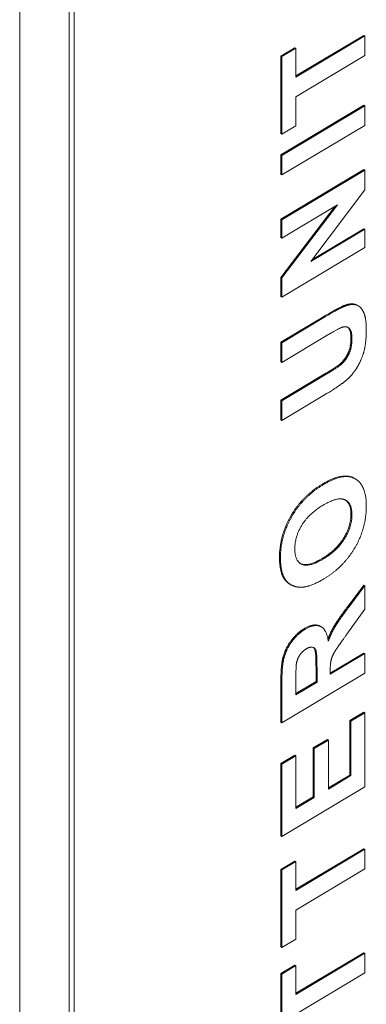
# Model space of a CAD drawing. Units: inches. Extents: x 0.4 to 29.4, y 0.2 to 17.3.
# Drawn here: x 12.5 to 12.7, y 7 to 7.7 of the extents above; entities that cross this region are included whole.
import ezdxf

# ---------------------------------------------------------------- set-up
doc = ezdxf.new("R2010")
doc.units = ezdxf.units.IN
doc.header["$MEASUREMENT"] = 0
doc.layers.add('TANGENT EDGES', color=7, linetype='Continuous', lineweight=0)
doc.layers.add('VISIBLE', color=7, linetype='Continuous', lineweight=0)

msp = doc.modelspace()

# ---------------------------------------------------------------- linework, layer by layer
at = {"layer": 'TANGENT EDGES'}
for p, q in [((12.72637, 7.51796), (12.72709, 7.51756)), ((12.73387, 7.51821), (12.73459, 7.51781)), ((12.71118, 7.51003), (12.7119, 7.50963)), ((12.72814, 7.50171), (12.72886, 7.5013)), ((12.73023, 7.49386), (12.73095, 7.49346)), ((12.72802, 7.48317), (12.72874, 7.48277)), ((12.71216, 7.46885), (12.71288, 7.46845)), ((12.70975, 7.38922), (12.71047, 7.38882)), ((12.73237, 7.3935), (12.73309, 7.3931)), ((12.68701, 7.36631), (12.68773, 7.36591)), ((12.73023, 7.36749), (12.73095, 7.36708)), ((12.725, 7.35038), (12.72572, 7.34998)), ((12.67883, 7.33661), (12.67954, 7.33621)), ((12.69423, 7.33184), (12.69495, 7.33144)), ((12.70963, 7.33568), (12.71035, 7.33528)), ((12.69656, 7.28514), (12.69728, 7.28474)), ((12.70766, 7.28712), (12.70838, 7.28672)), ((12.71819, 7.28714), (12.71891, 7.28674)), ((12.68716, 7.27645), (12.68788, 7.27605)), ((12.70435, 7.26979), (12.70507, 7.26939)), ((12.68144, 7.26486), (12.68215, 7.26446)), ((12.70508, 7.25751), (12.7058, 7.2571)), ((12.67983, 7.24758), (12.68055, 7.24718))]:
    msp.add_line(p, q, dxfattribs=at)
at = {"layer": 'VISIBLE'}
for p, q in [((12.49206, 6.59733), (12.49206, 8.64676)), ((12.52752, 8.62348), (12.52752, 6.63046)), ((12.53112, 6.62845), (12.53112, 8.62147)), ((12.69066, 7.68276), (12.73951, 7.71197)), ((12.69066, 7.68193), (12.74023, 7.71157)), ((12.73951, 7.71197), (12.74023, 7.71157)), ((12.74023, 7.71157), (12.74023, 7.69743)), ((12.67983, 7.69706), (12.68994, 7.7031)), ((12.68055, 7.69666), (12.69066, 7.7027)), ((12.68994, 7.7031), (12.69066, 7.7027)), ((12.69066, 7.7027), (12.69066, 7.68193)), ((12.67983, 7.69706), (12.68055, 7.69666)), ((12.67983, 7.64134), (12.67983, 7.69706)), ((12.68055, 7.64094), (12.68055, 7.69666)), ((12.74023, 7.69743), (12.69066, 7.66779)), ((12.69066, 7.66779), (12.69066, 7.64698)), ((12.67983, 7.62605), (12.73951, 7.66173)), ((12.68055, 7.62565), (12.74023, 7.66133)), ((12.73951, 7.66173), (12.74023, 7.66133)), ((12.74023, 7.66133), (12.74023, 7.6472)), ((12.74023, 7.6472), (12.68055, 7.61152)), ((12.69066, 7.64698), (12.68055, 7.64094)), ((12.67983, 7.64134), (12.68055, 7.64094)), ((12.67983, 7.61192), (12.67983, 7.62605)), ((12.67983, 7.62605), (12.68055, 7.62565)), ((12.68055, 7.61152), (12.68055, 7.62565)), ((12.67983, 7.5797), (12.73951, 7.61538)), ((12.68055, 7.57929), (12.74023, 7.61497)), ((12.73951, 7.61538), (12.74023, 7.61497)), ((12.74023, 7.61497), (12.74023, 7.60077)), ((12.67983, 7.61192), (12.68055, 7.61152)), ((12.74023, 7.60077), (12.70131, 7.54919)), ((12.67983, 7.53782), (12.71855, 7.58884)), ((12.72042, 7.58996), (12.68055, 7.56613)), ((12.68055, 7.53742), (12.72042, 7.58996)), ((12.67983, 7.56653), (12.67983, 7.5797)), ((12.67983, 7.5797), (12.68055, 7.57929)), ((12.68055, 7.56613), (12.68055, 7.57929)), ((12.70131, 7.54919), (12.74023, 7.57246)), ((12.70245, 7.5507), (12.73951, 7.57286)), ((12.73951, 7.57286), (12.74023, 7.57246)), ((12.74023, 7.57246), (12.74023, 7.55932)), ((12.67983, 7.56653), (12.68055, 7.56613)), ((12.74023, 7.55932), (12.68055, 7.52364)), ((12.67983, 7.53782), (12.68055, 7.53742)), ((12.67983, 7.52404), (12.67983, 7.53782)), ((12.68055, 7.52364), (12.68055, 7.53742)), ((12.67983, 7.52404), (12.68055, 7.52364)), ((12.73387, 7.51821), (12.73461, 7.51785)), ((12.73459, 7.51781), (12.73533, 7.51745)), ((12.73461, 7.51785), (12.73533, 7.51745)), ((12.67983, 7.49128), (12.71118, 7.51003)), ((12.68055, 7.49088), (12.7119, 7.50963)), ((12.72814, 7.50171), (12.7277, 7.50205)), ((12.72886, 7.5013), (12.72807, 7.50187)), ((12.71358, 7.49646), (12.68055, 7.47671)), ((12.67983, 7.49128), (12.68055, 7.49088)), ((12.67983, 7.47711), (12.67983, 7.49128)), ((12.68055, 7.47671), (12.68055, 7.49088)), ((12.67983, 7.47711), (12.68055, 7.47671)), ((12.72214, 7.47532), (12.72286, 7.47492)), ((12.67983, 7.44952), (12.71216, 7.46885)), ((12.68055, 7.44912), (12.71288, 7.46845)), ((12.71239, 7.45398), (12.68055, 7.43494)), ((12.67983, 7.44952), (12.68055, 7.44912)), ((12.67983, 7.43535), (12.67983, 7.44952)), ((12.68055, 7.43494), (12.68055, 7.44912)), ((12.67983, 7.43535), (12.68055, 7.43494)), ((12.73237, 7.3935), (12.73255, 7.3934)), ((12.73255, 7.3934), (12.73327, 7.393)), ((12.73309, 7.3931), (12.73327, 7.393)), ((12.72639, 7.37757), (12.72576, 7.37789)), ((12.69401, 7.33194), (12.69423, 7.33184)), ((12.69437, 7.33173), (12.69495, 7.33144)), ((12.68118, 7.32291), (12.6819, 7.32251)), ((12.68638, 7.31713), (12.6871, 7.31673)), ((12.68727, 7.31664), (12.6871, 7.31673)), ((12.72788, 7.30099), (12.73951, 7.31652)), ((12.7286, 7.30059), (12.74023, 7.31612)), ((12.73951, 7.31652), (12.74023, 7.31612)), ((12.74023, 7.31612), (12.74023, 7.29918)), ((12.74023, 7.29918), (12.72726, 7.28117)), ((12.72788, 7.30099), (12.7286, 7.30059)), ((12.70766, 7.28712), (12.70809, 7.28691)), ((12.70809, 7.28691), (12.70881, 7.28651)), ((12.70838, 7.28672), (12.70881, 7.28651)), ((12.70344, 7.27152), (12.70255, 7.27185)), ((12.71532, 7.25315), (12.73951, 7.26762)), ((12.71532, 7.25232), (12.74023, 7.26721)), ((12.73951, 7.26762), (12.74023, 7.26721)), ((12.74023, 7.26721), (12.74023, 7.25304)), ((12.74023, 7.25304), (12.68055, 7.21736)), ((12.70508, 7.24703), (12.70508, 7.25751)), ((12.7058, 7.24663), (12.7058, 7.2571)), ((12.71532, 7.25519), (12.71532, 7.25232)), ((12.67983, 7.21776), (12.67983, 7.24758)), ((12.68055, 7.21736), (12.68055, 7.24718)), ((12.69066, 7.24863), (12.69066, 7.23757)), ((12.69066, 7.23841), (12.70508, 7.24703)), ((12.69066, 7.23757), (12.7058, 7.24663)), ((12.70508, 7.24703), (12.7058, 7.24663)), ((12.72947, 7.21909), (12.73951, 7.2251)), ((12.73019, 7.21869), (12.74023, 7.2247)), ((12.73951, 7.2251), (12.74023, 7.2247)), ((12.74023, 7.2247), (12.74023, 7.17134)), ((12.67983, 7.21776), (12.68055, 7.21736)), ((12.72947, 7.21909), (12.73019, 7.21869)), ((12.72947, 7.17987), (12.72947, 7.21909)), ((12.73019, 7.17947), (12.73019, 7.21869)), ((12.70316, 7.19938), (12.71323, 7.2054)), ((12.70387, 7.19898), (12.71395, 7.205)), ((12.71323, 7.2054), (12.71395, 7.205)), ((12.71395, 7.205), (12.71395, 7.16976)), ((12.70316, 7.19938), (12.70387, 7.19898)), ((12.70316, 7.16414), (12.70316, 7.19938)), ((12.70387, 7.16374), (12.70387, 7.19898)), ((12.67983, 7.18805), (12.68994, 7.19409)), ((12.68055, 7.18765), (12.69066, 7.19369)), ((12.68994, 7.19409), (12.69066, 7.19369)), ((12.69066, 7.19369), (12.69066, 7.15584)), ((12.67983, 7.13606), (12.67983, 7.18805)), ((12.67983, 7.18805), (12.68055, 7.18765)), ((12.68055, 7.13566), (12.68055, 7.18765)), ((12.71395, 7.17059), (12.72947, 7.17987)), ((12.71395, 7.16976), (12.73019, 7.17947)), ((12.72947, 7.17987), (12.73019, 7.17947)), ((12.74023, 7.17134), (12.68055, 7.13566)), ((12.69066, 7.15667), (12.70316, 7.16414)), ((12.69066, 7.15584), (12.70387, 7.16374)), ((12.70316, 7.16414), (12.70387, 7.16374)), ((12.67983, 7.13606), (12.68055, 7.13566)), ((12.69066, 7.09764), (12.73951, 7.12685)), ((12.69066, 7.09681), (12.74023, 7.12645)), ((12.73951, 7.12685), (12.74023, 7.12645)), ((12.74023, 7.12645), (12.74023, 7.11232)), ((12.67983, 7.11195), (12.68994, 7.11799)), ((12.67983, 7.05622), (12.67983, 7.11195)), ((12.67983, 7.11195), (12.68055, 7.11155)), ((12.68055, 7.11155), (12.69066, 7.11759)), ((12.68055, 7.05582), (12.68055, 7.11155)), ((12.68994, 7.11799), (12.69066, 7.11759)), ((12.69066, 7.11759), (12.69066, 7.09681)), ((12.74023, 7.11232), (12.69066, 7.08268)), ((12.69066, 7.08268), (12.69066, 7.06186)), ((12.69066, 7.06186), (12.68055, 7.05582)), ((12.67983, 7.05622), (12.68055, 7.05582)), ((12.69066, 7.02283), (12.73951, 7.05204)), ((12.69066, 7.022), (12.74023, 7.05164)), ((12.73951, 7.05204), (12.74023, 7.05164)), ((12.74023, 7.05164), (12.74023, 7.0375)), ((12.67983, 7.03714), (12.68994, 7.04318)), ((12.68055, 7.03673), (12.69066, 7.04278)), ((12.68994, 7.04318), (12.69066, 7.04278)), ((12.69066, 7.04278), (12.69066, 7.022)), ((12.67983, 7.03714), (12.68055, 7.03673)), ((12.67983, 6.98141), (12.67983, 7.03714)), ((12.68055, 6.98101), (12.68055, 7.03673)), ((12.74023, 7.0375), (12.69066, 7.00786))]:
    msp.add_line(p, q, dxfattribs=at)
for points in [[(12.71118, 7.51003), (12.72193, 7.51645), (12.72637, 7.51796)], [(12.7119, 7.50963), (12.72265, 7.51605), (12.72709, 7.51756)], [(12.72637, 7.51796), (12.73081, 7.51947), (12.73387, 7.51821)], [(12.72709, 7.51756), (12.73153, 7.51907), (12.73459, 7.51781)], [(12.73533, 7.51745), (12.73786, 7.51603), (12.73944, 7.51245)], [(12.73944, 7.51245), (12.74124, 7.50836), (12.74124, 7.50004)], [(12.72372, 7.50191), (12.72066, 7.50069), (12.71358, 7.49646)], [(12.72807, 7.50187), (12.72621, 7.5029), (12.72372, 7.50191)], [(12.73023, 7.49386), (12.73023, 7.49989), (12.72814, 7.50171)], [(12.73095, 7.49346), (12.73095, 7.49949), (12.72886, 7.5013)], [(12.72802, 7.48317), (12.73023, 7.4879), (12.73023, 7.49386)], [(12.74124, 7.50004), (12.74124, 7.48999), (12.73927, 7.48361)], [(12.72874, 7.48277), (12.73095, 7.4875), (12.73095, 7.49346)], [(12.72214, 7.47532), (12.72581, 7.47844), (12.72802, 7.48317)], [(12.72286, 7.47492), (12.72653, 7.47804), (12.72874, 7.48277)], [(12.73927, 7.48361), (12.7373, 7.47723), (12.73414, 7.47233)], [(12.71216, 7.46885), (12.71985, 7.47345), (12.72214, 7.47532)], [(12.71288, 7.46845), (12.72057, 7.47304), (12.72286, 7.47492)], [(12.73414, 7.47233), (12.73098, 7.46743), (12.72753, 7.46443)], [(12.72753, 7.46443), (12.7224, 7.45997), (12.71239, 7.45398)], [(12.70975, 7.38922), (12.72422, 7.39787), (12.73237, 7.3935)], [(12.68701, 7.36631), (12.69519, 7.38051), (12.70975, 7.38922)], [(12.68773, 7.36591), (12.69591, 7.38011), (12.71047, 7.38882)], [(12.71047, 7.38882), (12.72494, 7.39747), (12.73309, 7.3931)], [(12.73327, 7.393), (12.74124, 7.38856), (12.74124, 7.37327)], [(12.71019, 7.37401), (12.69994, 7.36788), (12.69488, 7.35957)], [(12.72576, 7.37789), (12.72057, 7.38022), (12.71019, 7.37401)], [(12.73023, 7.36749), (12.73023, 7.37512), (12.72602, 7.37777)], [(12.73095, 7.36708), (12.73095, 7.37503), (12.72639, 7.37757)], [(12.67883, 7.33661), (12.67883, 7.35211), (12.68701, 7.36631)], [(12.725, 7.35038), (12.73023, 7.35902), (12.73023, 7.36749)], [(12.72572, 7.34998), (12.73095, 7.35862), (12.73095, 7.36708)], [(12.74124, 7.37327), (12.74124, 7.35763), (12.73312, 7.34355)], [(12.67954, 7.33621), (12.67954, 7.35171), (12.68773, 7.36591)], [(12.69488, 7.35957), (12.68983, 7.35126), (12.68983, 7.3425)], [(12.70963, 7.33568), (12.71976, 7.34174), (12.725, 7.35038)], [(12.71035, 7.33528), (12.72048, 7.34134), (12.72572, 7.34998)], [(12.68983, 7.3425), (12.68983, 7.33426), (12.69437, 7.33173)], [(12.73312, 7.34355), (12.725, 7.32947), (12.71077, 7.32097)], [(12.68118, 7.32291), (12.67883, 7.32803), (12.67883, 7.33661)], [(12.6819, 7.32251), (12.67954, 7.32763), (12.67954, 7.33621)], [(12.69423, 7.33184), (12.69934, 7.32953), (12.70963, 7.33568)], [(12.69495, 7.33144), (12.70006, 7.32913), (12.71035, 7.33528)], [(12.68638, 7.31713), (12.68288, 7.31909), (12.68118, 7.32291)], [(12.6871, 7.31673), (12.68359, 7.31869), (12.6819, 7.32251)], [(12.71077, 7.32097), (12.70165, 7.31551), (12.69545, 7.315)], [(12.69545, 7.315), (12.6909, 7.31469), (12.68727, 7.31664)], [(12.71819, 7.28714), (12.72092, 7.29177), (12.72788, 7.30099)], [(12.71891, 7.28674), (12.72164, 7.29137), (12.7286, 7.30059)], [(12.68716, 7.27645), (12.69128, 7.28198), (12.69656, 7.28514)], [(12.68788, 7.27605), (12.692, 7.28158), (12.69728, 7.28474)], [(12.69656, 7.28514), (12.70328, 7.28915), (12.70766, 7.28712)], [(12.69728, 7.28474), (12.704, 7.28875), (12.70838, 7.28672)], [(12.70881, 7.28651), (12.71281, 7.28427), (12.71389, 7.27615)], [(12.71364, 7.27775), (12.71574, 7.28298), (12.71819, 7.28714)], [(12.71389, 7.27615), (12.71618, 7.28211), (12.71891, 7.28674)], [(12.68144, 7.26486), (12.68304, 7.27092), (12.68716, 7.27645)], [(12.68215, 7.26446), (12.68376, 7.27052), (12.68788, 7.27605)], [(12.72726, 7.28117), (12.7203, 7.27155), (12.71848, 7.26846)], [(12.69804, 7.27059), (12.69505, 7.2688), (12.69319, 7.2658)], [(12.70255, 7.27185), (12.70076, 7.27221), (12.69804, 7.27059)], [(12.70435, 7.26979), (12.7039, 7.27106), (12.70307, 7.27169)], [(12.70507, 7.26939), (12.70453, 7.27091), (12.70344, 7.27152)], [(12.70508, 7.25751), (12.70508, 7.2677), (12.70435, 7.26979)], [(12.7058, 7.2571), (12.7058, 7.26729), (12.70507, 7.26939)], [(12.71848, 7.26846), (12.71667, 7.26536), (12.71599, 7.26272)], [(12.67983, 7.24758), (12.67983, 7.25881), (12.68144, 7.26486)], [(12.68055, 7.24718), (12.68055, 7.25841), (12.68215, 7.26446)], [(12.69319, 7.2658), (12.69133, 7.26281), (12.69084, 7.25907)], [(12.71599, 7.26272), (12.71532, 7.26007), (12.71532, 7.25519)], [(12.69084, 7.25907), (12.69066, 7.25724), (12.69066, 7.24863)]]:
    msp.add_open_spline(points, degree=2, dxfattribs=at)

doc.saveas('drawing.dxf')
